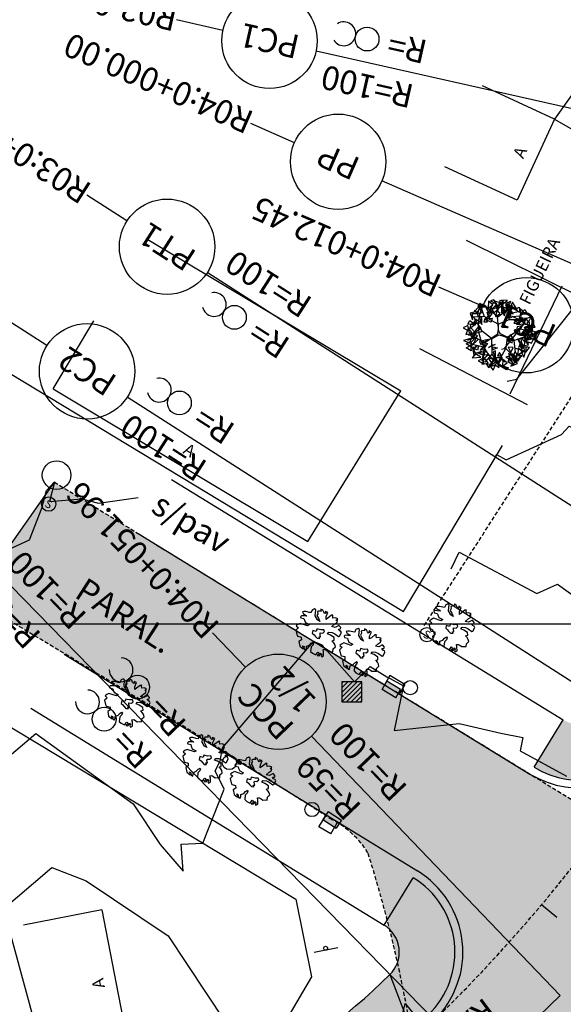
# Model space of a CAD drawing. Units: millimetres. Extents: x 175550 to 177540, y 1668330 to 1671464.
# Drawn here: x 176400 to 176434, y 1671040 to 1671102 of the extents above; entities that cross this region are included whole.
import ezdxf
from ezdxf.enums import TextEntityAlignment as Align

# ---------------------------------------------------------------- set-up
doc = ezdxf.new("R2010")
doc.units = ezdxf.units.MM
doc.linetypes.add('DASHED2', pattern=[0.375, 0.25, -0.125])
doc.linetypes.add('HIDDEN', pattern=[0.375, 0.25, -0.125])
for name, color, linetype in [('ACOST', 7, 'Continuous'), ('ARVORES', 8, 'Continuous'), ('BORDA', 3, 'Continuous'), ('CONT-MJR', 1, 'Continuous'), ('CONT-MNR', 8, 'Continuous'), ('DIRE', 7, 'Continuous'), ('DISPDREN', 8, 'Continuous'), ('EA', 7, 'Continuous'), ('ESTACAS', 2, 'Continuous'), ('MALHA', 8, 'Continuous'), ('MF', 8, 'DASHED2'), ('MURO', 5, 'Continuous'), ('PASSEIO', 41, 'Continuous'), ('PASSEIO2', 2, 'Continuous'), ('PIS', 8, 'Continuous'), ('PISTA_EXIST', 254, 'Continuous'), ('POSTES', 7, 'Continuous'), ('PVS', 2, 'Continuous'), ('PVTF', 7, 'Continuous'), ('RAMOS', 151, 'Continuous'), ('SIN_SUP2', 7, 'Continuous'), ('TEXTM', 8, 'Continuous'), ('TRACEJADO', 7, 'Continuous')]:
    doc.layers.add(name, color=color, linetype=linetype)
doc.styles.add('eixo', font='romans.shx')
doc.styles.add('R', font='ROMANS.SHX', dxfattribs={"height": 2})
doc.styles.add('R6', font='ROMANS.SHX', dxfattribs={"height": 0.75})
doc.styles.add('REGUA60', font='simplex.shx')

# ---------------------------------------------------------------- blocks, each defined once
blk = doc.blocks.new('ARV4')
at = {"color": 32}
for p, q in [((-0.00167, 0.00206), (-0.00102, 0.0039)), ((-0.00055, 0.00277), (-0.00139, 0.00381)), ((-0.00031, 0.00323), (-0.00059, 0.00413)), ((-0.0003, 0.00318), (0.00048, 0.00389)), ((0.00039, 0.00217), (0.00003, 0.00402)), ((-0.00227, 0.0023), (-0.00228, 0.00332)), ((-0.00102, 0.00194), (-0.00031, 0.00323)), ((0.00024, 0.00302), (0.00104, 0.00367)), ((0.00042, 0.00223), (0.00236, 0.00316)), ((0.00162, 0.00286), (0.00142, 0.00354)), ((0.00223, 0.00183), (0.0023, 0.00341)), ((0.00228, 0.00252), (0.00295, 0.00271)), ((-0.0032, 0.00091), (-0.0037, 0.0014)), ((-0.00252, 0.0012), (-0.0035, 0.0022)), ((-0.00056, 0.00111), (0.00037, 0.00216)), ((0.00115, 0.00015), (0.00225, 0.00183)), ((0.00219, 0.00178), (0.00355, 0.00213)), ((-0.00258, 0.00121), (-0.00398, 0.00048)), ((-0.00202, -0.00056), (-0.0038, 0.00066)), ((-0.00316, 0.00017), (-0.00365, -0.00035)), ((-0.00058, 0.00112), (-0.00259, 0.00122)), ((-0.00055, 0.0011), (-0.0003, 0.00054)), ((-0.0003, 0.00054), (-0.00016, 0.00002)), ((-0.00016, 0.00002), (-0.00012, -0.00021)), ((0.0002, 0.00014), (-0.00006, 0.00029)), ((0.00041, 0.00002), (0.00118, 0.00008)), ((0.00114, 0.00013), (0.00158, -0.0012)), ((0.00209, 0.00011), (0.00285, -0.00115)), ((0.00251, 0.00061), (0.00378, -0.00087)), ((0.00302, 0.00102), (0.00391, 0.00052)), ((0.00325, -0.0002), (0.00399, 0.00017)), ((0.00338, 0.0008), (0.00382, 0.00117)), ((-0.00261, -0.00111), (-0.00358, -0.00074)), ((-0.00195, -0.00055), (-0.00337, -0.00179)), ((-0.00056, -0.00085), (-0.00194, -0.00056)), ((-0.00055, -0.00087), (0.00036, -0.00266)), ((0.00158, -0.00122), (0.00336, -0.00183)), ((0.00256, -0.0007), (0.00389, -0.0005)), ((0.00279, -0.00113), (0.00302, -0.00217)), ((0.00285, -0.00115), (0.00377, -0.00135)), ((-0.00248, -0.00165), (-0.00349, -0.00133)), ((-0.00252, -0.00169), (-0.00316, -0.00238)), ((-0.00083, -0.00228), (-0.00275, -0.00264)), ((-0.00105, -0.00166), (-0.00252, -0.00169)), ((-0.002, -0.00167), (-0.00248, -0.00292)), ((0.00161, -0.00128), (0.00145, -0.00343)), ((0.00239, -0.00152), (0.00255, -0.00254)), ((-0.00191, -0.00252), (-0.00196, -0.00334)), ((-0.00073, -0.00293), (-0.00161, -0.00344)), ((0.00034, -0.00259), (-0.00004, -0.00394)), ((0.00037, -0.00265), (0.0017, -0.0035)), ((0.00094, -0.00304), (0.00076, -0.00371)), ((0.00156, -0.00263), (0.00225, -0.0028))]:
    blk.add_line(p, q, dxfattribs=at)
for points in [[(-0.00142, 0.00335), (-0.00125, 0.00407), (-0.00168, 0.00391)], [(-0.00081, 0.00431), (-0.0015, 0.00404), (-0.00112, 0.00378)], [(-0.00077, 0.00262), (-0.00132, 0.00372), (-0.00045, 0.00277)], [(-0.00038, 0.00438), (-0.00087, 0.00387), (-0.00039, 0.00363)], [(-0.00041, 0.00311), (-0.00023, 0.00383), (-0.00066, 0.00367)], [(0.0006, 0.00393), (-0.00015, 0.00439), (-0.00012, 0.0036)], [(0.00053, 0.00367), (0.00089, 0.00418), (0.00126, 0.0036)], [(0.00154, 0.00326), (0.00152, 0.00394), (0.00109, 0.00406)], [(0.00206, 0.00393), (0.00141, 0.00332), (0.00166, 0.00422)], [(0.00277, 0.00375), (0.00228, 0.00324), (0.00276, 0.003)], [(-0.00393, 0.00133), (-0.00358, 0.00251), (-0.00359, 0.00123)], [(-0.00325, 0.002), (-0.00376, 0.00253), (-0.00385, 0.00208)], [(-0.00366, 0.00197), (-0.00304, 0.00237), (-0.00346, 0.00255)], [(-0.00203, 0.00214), (-0.00306, 0.00251), (-0.00223, 0.00181)], [(-0.00224, 0.00303), (-0.00291, 0.0032), (-0.00259, 0.00241)], [(-0.0018, 0.00331), (-0.00239, 0.00366), (-0.00272, 0.00336)], [(-0.00165, 0.00222), (-0.00224, 0.0026), (-0.00235, 0.00199)], [(-0.00139, 0.00286), (-0.00162, 0.00366), (-0.00226, 0.00353)], [(-0.00149, 0.00311), (-0.00177, 0.00324), (-0.00211, 0.00241)], [(-0.00134, 0.00266), (-0.00148, 0.00335), (-0.00194, 0.00309)], [(-0.00129, 0.00185), (-0.00092, 0.00245), (-0.00144, 0.00258)], [(-0.00032, 0.00241), (-0.00046, 0.0031), (-0.00092, 0.00285)], [(-0.00032, 0.0028), (-0.00031, 0.0035), (-0.00089, 0.00326)], [(0.00025, 0.00237), (-0.0003, 0.00347), (0.00057, 0.00253)], [(0.00012, 0.0034), (0.0001, 0.00291), (0.00054, 0.00311)], [(0.00151, 0.00275), (0.00061, 0.00275), (0.00142, 0.00324)], [(0.00184, 0.00231), (0.00181, 0.00262), (0.00092, 0.00247)], [(0.00162, 0.00224), (0.00123, 0.00254), (0.00115, 0.00206)], [(0.0025, 0.00262), (0.00167, 0.00271), (0.00154, 0.00207)], [(0.00225, 0.00327), (0.00155, 0.00301), (0.00193, 0.00275)], [(0.00332, 0.00187), (0.00309, 0.00273), (0.00256, 0.00213)], [(0.00286, 0.00303), (0.00262, 0.00282), (0.00326, 0.00218)], [(0.00368, 0.00203), (0.00359, 0.00251), (0.00321, 0.00222)], [(0.00336, 0.00308), (0.00335, 0.00259), (0.00378, 0.00279)], [(-0.00397, 0.00146), (-0.00399, 0.00098), (-0.00355, 0.00118)], [(-0.00348, 0.00115), (-0.00299, 0.00166), (-0.00358, 0.00188)], [(-0.00247, 0.00187), (-0.00186, 0.00199), (-0.00199, 0.00132)], [(-0.0015, 0.00096), (-0.0024, 0.00096), (-0.00159, 0.00145)], [(-0.00234, 0.00083), (-0.00189, 0.00133), (-0.00212, 0.00172)], [(0.00207, 0.0017), (0.00164, 0.00115), (0.0025, 0.00114)], [(0.00225, 0.00224), (0.00171, 0.00183), (0.00185, 0.00141)], [(0.00316, 0.00219), (0.00257, 0.00111), (0.00285, 0.00236)], [(0.00273, 0.00138), (0.00315, 0.00114), (0.00317, 0.00162)], [(0.00334, 0.00233), (0.00277, 0.00193), (0.00329, 0.00159)], [(0.00345, 0.0017), (0.00297, 0.00119), (0.00344, 0.00096)], [(0.00341, 0.00069), (0.00424, 0.00077), (0.00424, 0.00143)], [(0.00344, 0.00216), (0.00405, 0.00228), (0.00393, 0.0016)], [(0.00441, 0.00125), (0.00352, 0.00125), (0.00432, 0.00174)], [(0.00357, 0.00111), (0.00402, 0.00162), (0.0038, 0.00201)], [(-0.00414, 0.00106), (-0.00437, 0.00086), (-0.00374, 0.00022)], [(-0.00254, 0.00036), (-0.00336, 0.00045), (-0.0035, -0.00019)], [(-0.00282, 0.00106), (-0.00306, 0.00085), (-0.00242, 0.00021)], [(-0.00232, 0.00111), (-0.00234, 0.00062), (-0.0019, 0.00082)], [(0.00203, -0.00025), (0.00181, 0.00041), (0.00131, -0.00028)], [(0.00211, 0.00015), (0.00136, 0.00062), (0.00138, -0.00018)], [(0.00276, 0.00073), (0.00344, -0.00029), (0.00246, 0.00054)], [(0.00352, 0.0011), (0.00283, 0.00084), (0.00321, 0.00058)], [(0.00292, 0.00037), (0.003, -0.00033), (0.00355, -0.00002)], [(0.00332, 0.00077), (0.00355, 0.0001), (0.00398, 0.00041)], [(0.0035, 0.00009), (0.00341, -0.00065), (0.00382, -0.00043)], [(0.00407, -0.00055), (0.00425, 0.00017), (0.00381, 0.00001)], [(-0.00394, -0.00067), (-0.00436, -0.00122), (-0.0035, -0.00124)], [(-0.004, -0.00001), (-0.00312, -0.00019), (-0.00401, -0.00051)], [(-0.00373, -0.00091), (-0.00368, -0.0018), (-0.00304, -0.00132)], [(-0.00315, -0.00005), (-0.0037, -0.00046), (-0.00355, -0.00088)], [(-0.00233, -0.00031), (-0.00292, -0.00139), (-0.00264, -0.00014)], [(-0.00265, -0.00194), (-0.00228, -0.00135), (-0.00279, -0.00121)], [(-0.00145, -0.00212), (-0.00089, -0.00118), (-0.00174, -0.00185)], [(0.00238, -0.00142), (0.00239, -0.00072), (0.00181, -0.00096)], [(0.00367, -0.0007), (0.00299, -0.00052), (0.00332, -0.00131)], [(0.00378, -0.00124), (0.00299, -0.00163), (0.00368, -0.00203)], [(0.00314, -0.00131), (0.00344, -0.00194), (0.00384, -0.00119)], [(0.00415, -0.00125), (0.00401, -0.00056), (0.00355, -0.00081)], [(-0.00364, -0.00262), (-0.00282, -0.00255), (-0.00282, -0.00189)], [(-0.00256, -0.00127), (-0.00325, -0.00154), (-0.00287, -0.0018)], [(-0.00313, -0.00284), (-0.00277, -0.00233), (-0.0024, -0.00291)], [(-0.00267, -0.00245), (-0.00231, -0.00127), (-0.00233, -0.00256)], [(-0.00135, -0.00178), (-0.00074, -0.00166), (-0.00087, -0.00234)], [(-0.00122, -0.00283), (-0.00077, -0.00232), (-0.001, -0.00193)], [(0.00019, -0.00137), (-0.0004, -0.00206), (-0.00012, -0.00153)], [(0.00064, -0.0016), (0.00021, -0.00208), (0.00006, -0.00175)], [(0.00058, -0.00207), (0.00035, -0.00228), (0.00098, -0.00292)], [(0.00109, -0.00202), (0.00107, -0.00251), (0.00151, -0.00231)], [(0.00299, -0.00226), (0.00241, -0.00191), (0.00207, -0.00221)], [(0.0027, -0.00146), (0.00287, -0.00234), (0.00223, -0.00164)], [(0.00346, -0.00265), (0.00288, -0.00231), (0.00254, -0.0026)], [(0.00343, -0.00233), (0.0032, -0.00154), (0.00256, -0.00166)], [(0.00368, -0.00227), (0.00317, -0.00174), (0.00308, -0.00219)], [(0.00375, -0.00229), (0.00347, -0.00215), (0.00313, -0.00299)], [(-0.00295, -0.0033), (-0.00258, -0.00279), (-0.00221, -0.00337)], [(-0.0015, -0.00297), (-0.0024, -0.00297), (-0.00159, -0.00248)], [(-0.00165, -0.00372), (-0.00146, -0.00347), (-0.00222, -0.00298)], [(-0.00074, -0.00357), (-0.00156, -0.00347), (-0.00169, -0.00412)], [(-0.00138, -0.00325), (-0.00055, -0.00317), (-0.00055, -0.00251)], [(-0.00044, -0.00356), (-0.00086, -0.00411), (-0.00001, -0.00412)], [(-0.00002, -0.00286), (-0.00057, -0.00326), (-0.00042, -0.00369)], [(-0.00029, -0.00344), (-0.00024, -0.00432), (0.0004, -0.00384)], [(0.00084, -0.00293), (0.00026, -0.00332), (0.00079, -0.00366)], [(0.00125, -0.0032), (0.00066, -0.00428), (0.00093, -0.00302)], [(0.00133, -0.00363), (0.00085, -0.00413), (0.00133, -0.00437)], [(0.00172, -0.00248), (0.00093, -0.00287), (0.00162, -0.00327)], [(0.00188, -0.00377), (0.00137, -0.00324), (0.00127, -0.00369)], [(0.00285, -0.00361), (0.00163, -0.00349), (0.00289, -0.00326)], [(0.00254, -0.00281), (0.00187, -0.00263), (0.00219, -0.00343)], [(0.00096, -0.00379), (0.00027, -0.00406), (0.00065, -0.00432)]]:
    blk.add_lwpolyline(points, close=True)
for points in [[(-0.00009, 0.00026), (-0.00104, 0.00194), (-0.00331, 0.00254)], [(0.00016, 0.00015), (0.00209, 0.00013), (0.00375, 0.0018)], [(-0.00049, -0.00089), (0.00008, -0.00006), (0.00039, 0.00002)], [(-0.00006, -0.00002), (-0.00104, -0.00167), (-0.00042, -0.00394)]]:
    blk.add_lwpolyline(points, dxfattribs=at)
blk = doc.blocks.new('AR4')
at = {"linetype": 'Continuous'}
for p, q in [((-0.00178, 0.00253), (-0.00198, 0.0023)), ((-0.00158, 0.00249), (-0.00178, 0.00253)), ((-0.00132, 0.00176), (-0.00158, 0.00249)), ((-0.00091, 0.00264), (-0.00122, 0.00247)), ((-0.00077, 0.00284), (-0.00104, 0.00284)), ((-0.00104, 0.00284), (-0.001, 0.0027)), ((-0.001, 0.0027), (-0.00091, 0.00264)), ((-0.00054, 0.00264), (-0.00077, 0.00284)), ((-0.00036, 0.00257), (-0.00054, 0.00264)), ((-0.00009, 0.00284), (-0.0004, 0.00284)), ((-0.0004, 0.00284), (-0.0004, 0.00277)), ((-0.0004, 0.00277), (-0.00026, 0.00272)), ((-0.00026, 0.00272), (-0.00036, 0.00257)), ((-0.00006, 0.00228), (-0.00009, 0.00284)), ((0.00048, 0.00271), (0.00023, 0.00218)), ((0.00065, 0.00281), (0.00048, 0.00271)), ((0.00066, 0.0027), (0.00065, 0.00281)), ((0.00081, 0.00246), (0.00066, 0.0027)), ((0.00106, 0.00264), (0.00081, 0.00246)), ((0.00138, 0.00265), (0.00106, 0.00264)), ((0.00127, 0.00237), (0.00138, 0.00265)), ((-0.00285, 0.00164), (-0.00298, 0.00154)), ((-0.00298, 0.00154), (-0.00277, 0.00135)), ((-0.00261, 0.00176), (-0.00285, 0.00164)), ((-0.00277, 0.00135), (-0.00237, 0.00134)), ((-0.00219, 0.00185), (-0.00261, 0.00176)), ((-0.00229, 0.00128), (-0.00258, 0.00117)), ((-0.00237, 0.00134), (-0.00229, 0.00128)), ((-0.00196, 0.00192), (-0.00219, 0.00185)), ((-0.00198, 0.0023), (-0.00199, 0.0021)), ((-0.00199, 0.0021), (-0.00196, 0.00192)), ((-0.00084, 0.00143), (-0.00132, 0.00176)), ((-0.00122, 0.00247), (-0.00131, 0.00239)), ((-0.00131, 0.00239), (-0.00114, 0.00216)), ((-0.00114, 0.00216), (-0.00117, 0.0019)), ((-0.00117, 0.0019), (-0.00084, 0.00167)), ((-0.00084, 0.00167), (-0.00051, 0.00138)), ((-0.00051, 0.00138), (-0.00084, 0.00143)), ((0.00009, 0.00195), (-0.00006, 0.00228)), ((0.00023, 0.00218), (0.00009, 0.00195)), ((0.00113, 0.00146), (0.00134, 0.00191)), ((0.00156, 0.00155), (0.00113, 0.00146)), ((0.00146, 0.00244), (0.00127, 0.00237)), ((0.00134, 0.00191), (0.00151, 0.00219)), ((0.00151, 0.00219), (0.00146, 0.00244)), ((0.00188, 0.00198), (0.00156, 0.00155)), ((0.00221, 0.00183), (0.00188, 0.00198)), ((0.00201, 0.00153), (0.00223, 0.00165)), ((0.00218, 0.00139), (0.00201, 0.00153)), ((0.00242, 0.0014), (0.00218, 0.00139)), ((0.00223, 0.00165), (0.00221, 0.00183)), ((0.00255, 0.00128), (0.00242, 0.0014)), ((0.00254, 0.00077), (0.00255, 0.00128)), ((-0.00289, 0.00105), (-0.00296, 0.00087)), ((-0.00296, 0.00087), (-0.00284, 0.00077)), ((-0.00258, 0.00117), (-0.00289, 0.00105)), ((-0.00284, 0.00077), (-0.00247, 0.00085)), ((-0.00264, 0.0001), (-0.00282, -0.00014)), ((-0.00165, 0.00022), (-0.00264, 0.0001)), ((-0.00247, 0.00085), (-0.00234, 0.00071)), ((-0.00234, 0.00071), (-0.00208, 0.00047)), ((-0.00208, 0.00047), (-0.00152, 0.00046)), ((-0.00152, 0.00046), (-0.00165, 0.00022)), ((-0.00038, 0.00004), (-0.0008, -0.00001)), ((-0.00025, 0.00041), (-0.00042, 0.00037)), ((-0.00042, 0.00037), (-0.00038, 0.00004)), ((0.00006, 0.00047), (-0.00025, 0.00041)), ((0.0004, 0.00066), (0.00006, 0.00047)), ((0.00016, 0.0001), (0.00046, 0.0002)), ((0.00022, -0.00007), (0.00016, 0.0001)), ((0.00058, 0.00048), (0.0004, 0.00066)), ((0.00046, 0.0002), (0.00058, 0.00048)), ((0.00104, 0.00038), (0.0011, 0.00064)), ((0.00144, 0.00041), (0.00104, 0.00038)), ((0.0011, 0.00064), (0.00148, 0.0008)), ((0.00199, 0.00033), (0.00144, 0.00041)), ((0.00148, 0.0008), (0.00187, 0.0008)), ((0.00187, 0.0008), (0.00243, 0.00067)), ((0.00194, -0.00014), (0.00216, 0.00003)), ((0.00216, 0.00003), (0.00199, 0.00033)), ((0.00243, 0.00067), (0.00254, 0.00077)), ((-0.00282, -0.00014), (-0.00294, -0.0004)), ((-0.00294, -0.0004), (-0.00258, -0.00049)), ((-0.00265, -0.00064), (-0.00275, -0.0009)), ((-0.00275, -0.0009), (-0.00229, -0.00149)), ((-0.00258, -0.00049), (-0.00265, -0.00064)), ((-0.0008, -0.00001), (-0.00072, -0.00037)), ((-0.00072, -0.00037), (-0.00042, -0.00045)), ((-0.00042, -0.00045), (-0.00024, -0.00053)), ((-0.00024, -0.00053), (0.0001, -0.00068)), ((0.0001, -0.00068), (0.00039, -0.00055)), ((0.00041, -0.00031), (0.00022, -0.00007)), ((0.00024, -0.00041), (0.00041, -0.00031)), ((0.00039, -0.00055), (0.00024, -0.00041)), ((0.00224, -0.00027), (0.00194, -0.00014)), ((0.00245, -0.00041), (0.00224, -0.00027)), ((0.00263, -0.00064), (0.00245, -0.00041)), ((0.00248, -0.001), (0.00263, -0.00064)), ((0.00261, -0.00135), (0.00248, -0.001)), ((-0.00229, -0.00149), (-0.00221, -0.00148)), ((-0.00221, -0.00148), (-0.00176, -0.00139)), ((-0.0016, -0.0017), (-0.00179, -0.00201)), ((-0.00179, -0.00201), (-0.00144, -0.00249)), ((-0.00176, -0.00139), (-0.0016, -0.0017)), ((-0.00093, -0.00251), (-0.00115, -0.0023)), ((-0.00115, -0.0023), (-0.00093, -0.00233)), ((-0.00093, -0.00233), (-0.00084, -0.00255)), ((-0.00067, -0.00216), (-0.0004, -0.00188)), ((-0.00059, -0.00236), (-0.00067, -0.00216)), ((-0.00055, -0.00261), (-0.00059, -0.00236)), ((-0.0004, -0.00188), (-0.0003, -0.00155)), ((-0.0003, -0.00155), (-0.00015, -0.00131)), ((-0.00015, -0.00131), (-0.00005, -0.00137)), ((-0.00001, -0.00163), (-0.00013, -0.00197)), ((-0.00013, -0.00197), (0.00005, -0.00252)), ((-0.00005, -0.00137), (-0.00001, -0.00163)), ((0.00084, -0.00263), (0.00094, -0.00219)), ((0.00094, -0.00219), (0.00103, -0.00219)), ((0.00118, -0.00237), (0.00102, -0.00263)), ((0.00103, -0.00219), (0.00118, -0.00237)), ((0.00127, -0.00254), (0.00135, -0.00235)), ((0.00135, -0.00235), (0.0013, -0.00216)), ((0.0013, -0.00216), (0.00148, -0.00225)), ((0.00139, -0.00164), (0.00159, -0.00152)), ((0.00158, -0.00189), (0.00139, -0.00164)), ((0.00148, -0.00225), (0.00151, -0.00235)), ((0.00151, -0.00235), (0.0015, -0.00246)), ((0.0015, -0.00246), (0.00163, -0.00255)), ((0.0018, -0.00233), (0.00158, -0.00189)), ((0.00159, -0.00152), (0.00187, -0.00155)), ((0.00163, -0.00255), (0.0018, -0.00233)), ((0.00187, -0.00155), (0.00211, -0.00159)), ((0.00211, -0.00159), (0.00237, -0.00144)), ((0.00237, -0.00144), (0.00261, -0.00135)), ((-0.00144, -0.00249), (-0.0009, -0.00261)), ((-0.0009, -0.00261), (-0.00093, -0.00251)), ((-0.00084, -0.00255), (-0.00072, -0.00263)), ((-0.00072, -0.00263), (-0.00055, -0.00261)), ((0.00005, -0.00252), (0.00038, -0.00263)), ((0.00038, -0.00263), (0.00084, -0.00263)), ((0.00102, -0.00263), (0.00127, -0.00254))]:
    blk.add_line(p, q, dxfattribs=at)
blk = doc.blocks.new('PM')
blk.add_circle((0, 0), 0.0009)
blk = doc.blocks.new('BL')
for p, q in [((-0.001, 0.0006), (-0.001, -0.0006)), ((-0.001, 0.0006), (0.001, 0.0006)), ((0.001, 0.0006), (0.001, -0.0006)), ((-0.001, -0.0006), (0.001, -0.0006))]:
    blk.add_line(p, q)
blk.add_solid([(-0.001, -0.0006), (0.001, -0.0006), (-0.001, 0), (0.001, 0)])
blk = doc.blocks.new('SIGN1')
blk.add_line((-0.1202, -0.0002), (0.1198, -0.0002))
blk.add_circle((-0.0002, -0.0202), 0.02)
blk = doc.blocks.new('PVS')
blk.add_circle((0, 0), 0.0009)
at = {"color": 0}
blk.add_text('S', height=0.001, dxfattribs=at).set_placement((0, 0), align=Align.MIDDLE_CENTER)
blk = doc.blocks.new('DIRE')
blk.add_lwpolyline([(0, 0, 0, 0, 0), (0.003, 0, 0.0015, 0, 0), (0.0045, 0, 0, 0, 0)], format="xyseb")
blk = doc.blocks.new('*X6')
at = {"color": 0}
for p, q in [((0, 0), (1.868, 1.868)), ((0, 0.442), (1.426, 1.868)), ((0, 0.884), (0.984, 1.868)), ((0, 1.326), (0.542, 1.868)), ((0, 1.768), (0.1, 1.868)), ((0.442, 0), (1.868, 1.426)), ((0.884, 0), (1.868, 0.984)), ((1.326, 0), (1.868, 0.542)), ((1.768, 0), (1.868, 0.1))]:
    blk.add_line(p, q, dxfattribs=at)
blk = doc.blocks.new('PVTF')
blk.add_lwpolyline([(0.00125, 0.00125), (-0.00125, 0.00125), (-0.00125, -0.00125), (0.00125, -0.00125)], close=True)
at = {"color": 2, "xscale": 0.001333333333333, "yscale": 0.001333333333333, "zscale": 0.001333333333333}
blk.add_blockref('*X6', (-0.00125, -0.00125), dxfattribs=at)
blk = doc.blocks.new('SIN_SET2')
for points in [[(1, 11), (0, 16), (1, 11), (-1, 11)], [(1, 11), (-1, 11), (0.25, 11), (-0.25, 11)], [(0.25, 11), (-0.25, 11), (0.25, 0), (-0.25, 0)]]:
    blk.add_solid(points)
blk = doc.blocks.new('winf')
blk.add_circle((-3, 1), 1)
blk.add_arc((-1, 1), 1, 45, 315)
blk.add_text('R=', height=2).set_placement((-8.078, 0.006))
blk = doc.blocks.new('ESTACVIA')
blk.add_line((0, 1), (0, 0))
at = {"flags": 1}
for tag, p in [('NEST', (7.244, 3.071)), ('CD2', (19.03, 3.071)), ('COTER', (19.017, 0.66)), ('D1', (7.232, 0.66)), ('D2', (7.2, -1.598)), ('LCRISTA', (18.985, -1.598)), ('CD1', (7.216, -4.15)), ('DCRISTA', (18.985, -4.111))]:
    blk.add_attdef(tag, p, '', height=1.8, dxfattribs=at)

msp = doc.modelspace()

# ---------------------------------------------------------------- hatches: boundary and pattern name
at = {"layer": 'PASSEIO'}
for points in [[(176442.416, 1671066.661), (176437.387, 1671058.821), (176437.228, 1671058.574, -0.408476), (176434.498, 1671057.949), (176432.667, 1671054.967, 0.138568), (176435.545, 1671054.154, 0.255448), (176440.174, 1671056.684), (176445.362, 1671064.771, 0.087489), (176458.687, 1671096.655), (176459.329, 1671099.509), (176455.915, 1671100.277), (176455.272, 1671097.423, -0.087489)], [(176425.063, 1671048.019), (176423.429, 1671045.358, -0.001819), (176423.581, 1671044.764, -0.289962), (176424.076, 1671042.683, -0.011917), (176424.863, 1671038.743, -0.0148), (176424.955, 1671038.384, 0.007411), (176426.022, 1671039.392, 0.48885)]]:
    msp.add_hatch(color=256, dxfattribs=at).paths.add_polyline_path(points)
h = msp.add_hatch(color=256, dxfattribs=at)
h.paths.add_polyline_path([(176424.955, 1671038.384), (176423.603, 1671041.921, -0.000173), (176423.58, 1671041.899, -0.000024), (176423.58, 1671041.899, -0.060184), (176414.808, 1671035.205), (176414.684, 1671034.995), (176414.184, 1671034.845, -0.062754), (176403.549, 1671030.466), (176404.466, 1671027.088, 0.119861)])
h.paths.add_polyline_path([(176424.076, 1671042.683, -0.113489), (176423.603, 1671041.922), (176424.955, 1671038.384, 0.0148), (176424.863, 1671038.743, 0.011917)])
at = {"layer": 'PISTA_EXIST'}
msp.add_hatch(color=256, dxfattribs=at).paths.add_polyline_path([(176438.195, 1671031.81), (176443.744, 1671036.596), (176441.852, 1671051.018, -0.052041), (176436.842, 1671051.817, -0.000059), (176402.508, 1671072.902), (176397.353, 1671065.56, -0.009111), (176419.967, 1671051.659, -0.136181), (176422.217, 1671049.577, -0.033117), (176424.863, 1671038.743)])

# ---------------------------------------------------------------- linework, layer by layer
at = {"layer": 'ACOST'}
for centre, start, end in [((176435.545, 1671059.654), 238.44405, 327.31934), ((176422.185, 1671043.332), 314.23569, 58.44405)]:
    msp.add_arc(centre, 5.5, start, end, dxfattribs=at)
at = {"layer": 'BORDA'}
for p, q in [((176407.767, 1671069.672), (176432.405, 1671054.541)), ((176403.109, 1671062.088), (176425.325, 1671048.445))]:
    msp.add_line(p, q, dxfattribs=at)
for centre, start, end in [((176435.545, 1671059.654), 238.44405, 327.31934), ((176422.185, 1671043.332), 314.23569, 58.44405)]:
    msp.add_arc(centre, 6, start, end, dxfattribs=at)
at = {"layer": 'CONT-MJR', "flags": 128}
for points, elevation in [([(176430.603, 1671081.266), (176430.793, 1671081.31), (176432.103, 1671082.949), (176431.838, 1671083.286)], 15), ([(176394.536, 1671042.009), (176402.349, 1671048.652), (176404.504, 1671047.811), (176409.65, 1671044.352), (176413.234, 1671038.956)], 10), ([(176424.127, 1671038.272), (176424.559, 1671040.092), (176425.297, 1671039.196)], 10)]:
    msp.add_lwpolyline(points, dxfattribs=dict(at, elevation=elevation))
at = {"layer": 'CONT-MNR', "flags": 128}
for points, elevation in [([(176430.98, 1671079.258), (176431.571, 1671079.395), (176435.645, 1671084.492)], 14), ([(176430.228, 1671074.512), (176430.291, 1671074.645), (176430.909, 1671074.316), (176434.395, 1671075.914), (176434.87, 1671076.435), (176435.643, 1671076.052), (176436.179, 1671075.895), (176445.285, 1671071.862), (176448.339, 1671070.681), (176452.841, 1671068.152), (176453.596, 1671067.254), (176459.168, 1671065.36), (176462.03, 1671066.313), (176463.819, 1671066.885), (176464.948, 1671066.819), (176464.872, 1671066.456), (176467.63, 1671064.892), (176467.701, 1671064.857), (176468.564, 1671064.186), (176468.855, 1671063.907), (176470.185, 1671063.333), (176469.271, 1671054.573)], 13), ([(176394.979, 1671061.008), (176396.318, 1671062.146), (176398.248, 1671060.749), (176398.377, 1671062.209), (176397.543, 1671065.352), (176397.318, 1671065.51), (176396.53, 1671064.807), (176398.814, 1671068.31), (176400.942, 1671069.267), (176401.718, 1671071.27), (176401.999, 1671072.382), (176402.518, 1671072.934), (176402.511, 1671072.901), (176402.188, 1671071.685), (176404.221, 1671071.862), (176405.285, 1671071.59), (176407.772, 1671071.937)], 12), ([(176427.458, 1671067.446), (176427.957, 1671068.497), (176432.837, 1671065.898), (176434.135, 1671066.494), (176441.663, 1671061.077)], 12), ([(176394.757, 1671051.508), (176401.329, 1671057.095), (176407.457, 1671052.659), (176409.147, 1671050.114), (176410.605, 1671048.436), (176410.467, 1671050.135), (176411.828, 1671050.191), (176413.181, 1671053.589), (176412.604, 1671054.75), (176412.934, 1671055.346), (176413.064, 1671056.189), (176418.673, 1671062.727), (176418.881, 1671062.848), (176419.089, 1671062.769), (176419.317, 1671062.675), (176421.369, 1671060.349), (176422.35, 1671061.308), (176423.395, 1671060.646), (176423.618, 1671060.56), (176424.402, 1671060.119), (176424.406, 1671059.927), (176423.875, 1671057.272), (176427.945, 1671057.713), (176430.569, 1671057.11), (176431.962, 1671056.837), (176431.778, 1671055.999), (176434.693, 1671054.404)], 11)]:
    msp.add_lwpolyline(points, dxfattribs=dict(at, elevation=elevation))
at = {"layer": 'DISPDREN'}
for p, q in [((176423.601, 1671060.735), (176423.25, 1671060.163)), ((176424.531, 1671060.166), (176423.601, 1671060.735)), ((176424.531, 1671060.166), (176424.171, 1671059.567)), ((176419.119, 1671051.216), (176419.566, 1671051.916)), ((176419.873, 1671050.781), (176419.119, 1671051.216)), ((176419.873, 1671050.781), (176420.292, 1671051.478))]:
    msp.add_line(p, q, dxfattribs=at)
at = {"layer": 'EA'}
for p, q in [((176433.95, 1671095.746), (176429.413, 1671097.847)), ((176433.95, 1671095.746), (176431.588, 1671090.643)), ((176431.588, 1671090.643), (176427.05, 1671092.743)), ((176408.268, 1671088.236), (176424.284, 1671078.645)), ((176402.422, 1671078.771), (176404.991, 1671083.06)), ((176402.422, 1671078.771), (176418.439, 1671069.18)), ((176418.439, 1671069.18), (176424.284, 1671078.645)), ((176405.477, 1671045.996), (176400.569, 1671045.039)), ((176405.477, 1671045.996), (176407.201, 1671037.151))]:
    msp.add_line(p, q, dxfattribs=at)
at = {"layer": 'MALHA'}
msp.add_line((175550, 1671064), (177540.475, 1671064), dxfattribs=at)
at = {"layer": 'MF'}
msp.add_line((176425.756, 1671063.883), (176443.041, 1671090.741), dxfattribs=at)
for centre, radius, start, end in [((265399.594, 1815949.408), 170028.477, 238.43775239, 238.45132956), ((176027.25, 1670438.114), 728.468, 57.377555, 59.465479), ((176417.341, 1671046.565), 5.731, 31.70929, 62.72893), ((176341.845, 1671024.207), 84.281, 9.93188, 17.51893)]:
    msp.add_arc(centre, radius, start, end, dxfattribs=at)
at = {"layer": 'MURO'}
for p, q in [((176444.431, 1671110.546), (176433.95, 1671095.746)), ((176433.95, 1671095.746), (176439.623, 1671092.484)), ((176435.676, 1671084.506), (176428.415, 1671088.108)), ((176434.409, 1671085.228), (176431.133, 1671078.445)), ((176397.588, 1671081.025), (176424.448, 1671064.763)), ((176425.452, 1671081.324), (176432.22, 1671077.795)), ((176424.448, 1671064.763), (176430.681, 1671075.214)), ((176392.278, 1671061.991), (176417.677, 1671046.66)), ((176417.677, 1671046.66), (176418.672, 1671041.779)), ((176418.672, 1671041.779), (176414.684, 1671034.995))]:
    msp.add_line(p, q, dxfattribs=at)
at = {"layer": 'PASSEIO'}
for p, q in [((176432.667, 1671054.967), (176434.498, 1671057.949)), ((176423.231, 1671045.036), (176425.063, 1671048.019)), ((176423.603, 1671041.921), (176424.955, 1671038.384))]:
    msp.add_line(p, q, dxfattribs=at)
at = {"layer": 'PASSEIO2'}
for p, q in [((176409.86, 1671073.081), (176434.498, 1671057.949)), ((176401.016, 1671058.68), (176423.231, 1671045.036))]:
    msp.add_line(p, q, dxfattribs=at)
for centre, radius, start, end in [((176422.185, 1671043.332), 2, 314.23569, 58.44405), ((176391.49, 1671074.857), 46, 285.19763, 314.27535)]:
    msp.add_arc(centre, radius, start, end, dxfattribs=at)
at = {"layer": 'PIS'}
for p, q in [((176413.102, 1671101.331), (176410.175, 1671101.99)), ((176446.394, 1671093.84), (176418.955, 1671100.014)), ((176417.595, 1671094.266), (176414.846, 1671095.466)), ((176459.753, 1671075.862), (176423.094, 1671091.865)), ((176407.065, 1671089.339), (176404.54, 1671090.959)), ((176445.783, 1671064.501), (176412.116, 1671086.099)), ((176429.427, 1671083.977), (176426.677, 1671085.177)), ((176402.036, 1671081.499), (176399.511, 1671083.119)), ((176440.754, 1671056.661), (176407.086, 1671078.259)), ((176426.395, 1671039.057), (176398.471, 1671067.697)), ((176414.51, 1671061.256), (176412.434, 1671063.423)), ((176434.301, 1671040.6), (176418.661, 1671056.924)), ((176404.597, 1671026.606), (176399.192, 1671046.504)), ((176434.301, 1671040.6), (176429.094, 1671035.611))]:
    msp.add_line(p, q, dxfattribs=at)
for centre in [(176416.029, 1671100.673), (176420.345, 1671093.066), (176409.59, 1671087.719), (176432.176, 1671082.776), (176404.561, 1671079.879), (176416.585, 1671059.09)]:
    msp.add_circle(centre, 3, dxfattribs=at)
at = {"layer": 'PISTA_EXIST'}
msp.add_line((176397.353, 1671065.56), (176402.508, 1671072.902), dxfattribs=at)
at = {"layer": 'TRACEJADO', "color": 7, "linetype": 'HIDDEN'}
msp.add_arc((176356.584, 1671110.657), 100, 314.27535, 327.31934, dxfattribs=at)

# ---------------------------------------------------------------- block references
at = {"layer": 'ARVORES', "xscale": 500.0000000000028, "yscale": 500, "zscale": 500, "rotation": 334.4894982632377}
for name, p in [('ARV4', (176430.424, 1671082.218)), ('AR4', (176419.121, 1671063.407)), ('AR4', (176427.508, 1671063.727)), ('AR4', (176421.86, 1671062.176)), ('AR4', (176407.098, 1671059)), ('AR4', (176412.011, 1671055.475)), ('AR4', (176414.989, 1671054.076))]:
    msp.add_blockref(name, p, dxfattribs=at)
at = {"layer": 'DIRE', "xscale": 500.0000000000072, "yscale": 500, "zscale": 500, "rotation": 153.9779482241061}
msp.add_blockref('DIRE', (176429.762, 1671077.066), dxfattribs=at)
at = {"layer": 'DISPDREN', "yscale": 500, "zscale": 500}
for p, xscale, rotation in [((176423.686, 1671059.859), 499.9999999999657, 148.9979800454148), ((176419.967, 1671051.659), 500.0000000000681, 327.4461493522477)]:
    msp.add_blockref('BL', p, dxfattribs=dict(at, xscale=xscale, rotation=rotation))
at = {"layer": 'ESTACAS', "xscale": 1.25000000001083, "yscale": 1.25, "zscale": 1.25, "rotation": 229.9549447927951}
msp.add_blockref('ESTACVIA', (176433.138, 1671046.318), dxfattribs=at)
at = {"layer": 'PIS', "yscale": 0.75, "zscale": 0.75}
for p, xscale, rotation in [((176420.13, 1671102.012), 0.7500000000144774, 167.3193389744798), ((176412.329, 1671085.122), 0.7500000000176298, 147.3193393623637), ((176408.873, 1671079.735), 0.7500000000176298, 147.3193393623637), ((176406.718, 1671062.154), 0.7499999999546504, 133.7757669338822), ((176404.613, 1671060.138), 0.7499999999546504, 133.7757669338822)]:
    msp.add_blockref('winf', p, dxfattribs=dict(at, xscale=xscale, rotation=rotation))
at = {"layer": 'POSTES'}
for name, p, xscale, yscale, zscale, rotation in [('PM', (176402.643, 1671073.346), 999.9999999999793, 1000, 1000, 334.489498263237), ('PM', (176424.874, 1671059.97), 500.0000000000028, 500, 500, 334.4894982632377), ('PM', (176413.499, 1671055.267), 500.0000000000028, 500, 500, 334.4894982632377), ('PM', (176418.698, 1671052.309), 500.0000000000028, 500, 500, 334.4894982632377), ('SIGN1', (176419.575, 1671043.455), 6.35000000002216, 6.350000000093132, 6.35, 191.5181159467042)]:
    msp.add_blockref(name, p, dxfattribs=dict(at, xscale=xscale, yscale=yscale, zscale=zscale, rotation=rotation))
at = {"layer": 'PVS', "xscale": 500.0000000000028, "yscale": 500, "zscale": 500, "rotation": 334.4894982632377}
for p in [(176402.142, 1671071.524), (176425.928, 1671063.31)]:
    msp.add_blockref('PVS', p, dxfattribs=at)
at = {"layer": 'PVTF', "xscale": 500, "yscale": 500, "zscale": 500}
msp.add_blockref('PVTF', (176421.197, 1671059.708), dxfattribs=at)
at = {"layer": 'SIN_SUP2', "linetype": 'Continuous', "xscale": 0.3499999999954868, "yscale": 0.3500000000931323, "zscale": 0.35, "rotation": 322.7457742180632}
msp.add_blockref('SIN_SET2', (176433.975, 1671044.478), dxfattribs=at)

# ---------------------------------------------------------------- texts
at = {"layer": 'ARVORES', "style": 'R6'}
msp.add_text('FIGUEIRA', height=0.75, rotation=64.22329, dxfattribs=at).set_placement((176432.377, 1671084.009))
at = {"layer": 'EA', "style": 'R'}
for rotation, p in [(65.16198, (176431.861, 1671093.615)), (329.08612, (176410.944, 1671074.833)), (101.03387, (176405.358, 1671041.382))]:
    msp.add_text('A', height=0.75, rotation=rotation, dxfattribs=at).set_placement(p, align=Align.MIDDLE)
at = {"layer": 'MF', "style": 'R6'}
msp.add_text('PARAL.', height=1.5, rotation=327.26217, dxfattribs=at).set_placement((176403.693, 1671065.711))
at = {"layer": 'PIS', "style": 'eixo'}
for s, rotation, p in [('R03:0+002.93', 167.31934, (176410.175, 1671101.99)), ('R04:0+000.00', 156.41626, (176414.846, 1671095.466)), ('R03:0+037.83', 147.31934, (176404.54, 1671090.959)), ('R04:0+012.45', 156.41626, (176426.677, 1671085.177)), ('R04:0+051.96', 133.77577, (176412.434, 1671063.423))]:
    msp.add_text(s, height=1.5, rotation=rotation, dxfattribs=at).set_placement(p, align=Align.MIDDLE_LEFT)
for s, rotation, p in [('PC1', 167.31934, (176416.029, 1671100.673)), ('PP', 156.41626, (176420.345, 1671093.066)), ('PT1', 147.31934, (176409.59, 1671087.719)), ('PC1', 156.41626, (176432.176, 1671082.776)), ('PC2', 147.31934, (176404.561, 1671079.879)), ('1/2', 133.77577, (176417.445, 1671059.815)), ('PCC', 133.77577, (176415.779, 1671058.473))]:
    msp.add_text(s, height=1.5, rotation=rotation, dxfattribs=at).set_placement(p, align=Align.MIDDLE_CENTER)
for s, rotation, p in [('R=100', 167.31934, (176419.49, 1671099.169)), ('R=100', 147.31934, (176407.299, 1671077.282)), ('R=50', 134.27535, (176398.458, 1671066.697)), ('R=59', 133.77577, (176418.639, 1671055.924))]:
    msp.add_text(s, height=1.5, rotation=rotation, dxfattribs=at).set_placement(p, align=Align.RIGHT)
for rotation, p in [(147.31934, (176413.093, 1671086.313)), (134.27535, (176399.471, 1671067.684)), (133.77577, (176419.66, 1671056.903))]:
    msp.add_text('R=100', height=1.5, rotation=rotation, dxfattribs=at).set_placement(p, align=Align.TOP_RIGHT)
at = {"layer": 'RAMOS', "style": 'REGUA60'}
msp.add_text('RAMO R03', height=1.5, rotation=216.8012, dxfattribs=at).set_placement((176429.55, 1671040.532))
at = {"layer": 'TEXTM', "style": 'R6'}
msp.add_text('s/pav', height=1.5, rotation=328.44103, dxfattribs=at).set_placement((176408.492, 1671071.071))

doc.saveas('drawing.dxf')
